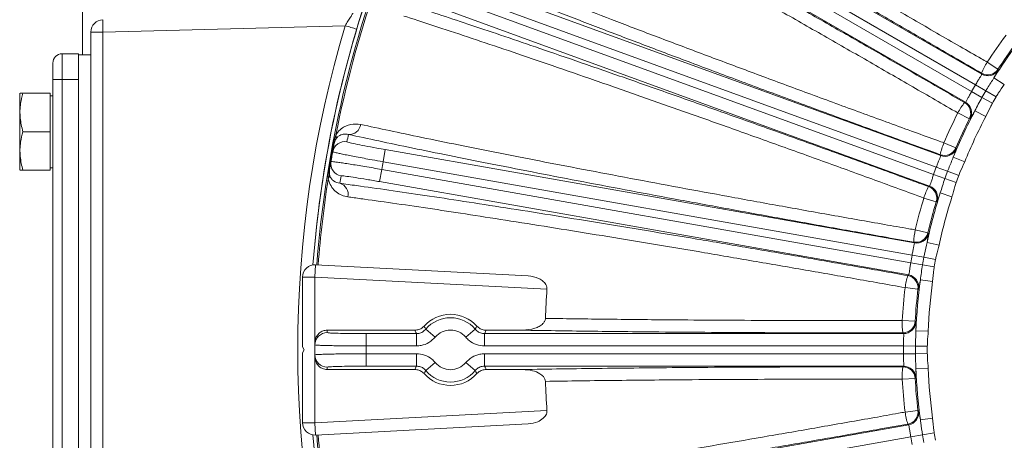
# Model space of a CAD drawing. Units: inches. Extents: x 0 to 16.8, y 0 to 10.8.
# Drawn here: x 8.6 to 9.2, y 2.7 to 3 of the extents above; entities that cross this region are included whole.
import ezdxf

# ---------------------------------------------------------------- set-up
doc = ezdxf.new("R2010")
doc.units = ezdxf.units.IN
doc.header["$MEASUREMENT"] = 0

msp = doc.modelspace()

# ---------------------------------------------------------------- linework, layer by layer
at = {"color": 7, "linetype": 'Continuous', "lineweight": 15}
for p, q in [((8.86819, 3.10475), (9.14357, 2.94575)), ((9.13986, 2.93948), (8.86454, 3.09843)), ((8.86222, 3.09442), (9.13754, 2.93546)), ((9.13396, 2.9291), (8.85858, 3.0881)), ((8.6114, 3.02591), (8.6114, 2.95719)), ((8.82044, 3.00632), (9.11925, 2.89756)), ((9.11668, 2.89073), (8.81795, 2.99946)), ((8.81636, 2.99511), (9.1151, 2.88638)), ((9.11268, 2.8795), (8.81387, 2.98825)), ((8.76681, 2.9744), (8.6234, 2.97064)), ((8.6234, 2.97064), (8.61629, 2.97064)), ((8.61629, 2.59468), (8.61629, 2.97064)), ((8.6234, 2.97064), (8.6234, 2.59468)), ((8.59927, 2.9578), (8.59927, 2.94259)), ((8.59927, 2.9578), (8.609, 2.9578)), ((8.609, 2.95719), (8.609, 2.9578)), ((8.61629, 2.95719), (8.609, 2.95719)), ((8.609, 2.60753), (8.609, 2.95719)), ((8.59379, 2.94259), (8.59379, 2.95232)), ((9.14677, 2.95286), (9.15318, 2.94866)), ((9.14357, 2.94575), (9.14343, 2.94634)), ((9.15692, 2.93962), (9.15074, 2.9435)), ((8.59379, 2.94259), (8.59927, 2.94259)), ((8.59379, 2.62334), (8.59379, 2.94259)), ((8.59927, 2.94259), (8.59927, 2.62334)), ((8.59927, 2.94259), (8.609, 2.94259)), ((8.609, 2.62334), (8.609, 2.94259)), ((9.14595, 2.9359), (9.13986, 2.93948)), ((8.57433, 2.93446), (8.57415, 2.93407)), ((8.57415, 2.93407), (8.57415, 2.88925)), ((8.59227, 2.93446), (8.57598, 2.93446)), ((8.59227, 2.93446), (8.59227, 2.91166)), ((8.59379, 2.93294), (8.59227, 2.93294)), ((9.14368, 2.93198), (9.13754, 2.93546)), ((9.14983, 2.92849), (9.14368, 2.93198)), ((9.15204, 2.93232), (9.14595, 2.9359)), ((9.13338, 2.92893), (9.13396, 2.9291)), ((9.13625, 2.91933), (9.12941, 2.92278)), ((9.14594, 2.92061), (9.13949, 2.92402)), ((8.59227, 2.91166), (8.57598, 2.91166)), ((8.59227, 2.91166), (8.59227, 2.88886)), ((8.76036, 2.90491), (8.75994, 2.90499)), ((9.12117, 2.90511), (9.12821, 2.90209)), ((8.78925, 2.89391), (8.79051, 2.90109)), ((8.79051, 2.90109), (9.10367, 2.84588)), ((9.11925, 2.89756), (9.11901, 2.89811)), ((9.13346, 2.89384), (9.1267, 2.89659)), ((9.10232, 2.83871), (8.78925, 2.89391)), ((9.1233, 2.88827), (9.11668, 2.89073)), ((8.57415, 2.88925), (8.57433, 2.88886)), ((8.59227, 2.88886), (8.57598, 2.88886)), ((8.59227, 2.89038), (8.59379, 2.89038)), ((8.75753, 2.88889), (8.75711, 2.88896)), ((8.78717, 2.88216), (8.78844, 2.88935)), ((8.78844, 2.88935), (9.10152, 2.83414)), ((9.12175, 2.88401), (9.1151, 2.88638)), ((9.12992, 2.8858), (9.1233, 2.88827)), ((9.10033, 2.82695), (8.78717, 2.88216)), ((9.11214, 2.87923), (9.11268, 2.8795)), ((9.12841, 2.88164), (9.12175, 2.88401)), ((9.12595, 2.87321), (9.119, 2.87545)), ((9.11663, 2.87026), (9.10929, 2.87248)), ((9.10425, 2.85365), (9.11171, 2.8519)), ((9.1183, 2.84468), (9.11117, 2.84621)), ((9.10927, 2.83743), (9.10232, 2.83871)), ((8.74924, 2.83304), (8.74886, 2.82575)), ((8.74924, 2.83304), (8.87516, 2.82644)), ((9.10849, 2.83297), (9.10152, 2.83414)), ((9.11545, 2.83179), (9.10849, 2.83297)), ((9.11622, 2.83615), (9.10927, 2.83743)), ((9.09985, 2.82659), (9.10033, 2.82695)), ((8.74156, 2.78448), (8.74156, 2.82575)), ((8.74156, 2.82575), (8.74886, 2.82575)), ((8.8862, 2.81855), (8.74886, 2.82575)), ((8.74886, 2.82575), (8.74886, 2.73957)), ((9.11449, 2.82306), (9.10726, 2.82406)), ((9.10582, 2.81854), (9.09822, 2.81945)), ((9.09652, 2.80002), (9.10417, 2.7996)), ((8.80802, 2.79428), (8.75621, 2.79428)), ((8.77931, 2.78498), (8.77931, 2.79227)), ((8.77931, 2.79227), (8.80894, 2.79227)), ((8.80894, 2.78498), (8.80894, 2.79227)), ((8.82013, 2.7902), (8.81453, 2.79488)), ((8.83813, 2.7902), (8.84373, 2.79488)), ((8.84932, 2.79227), (8.84932, 2.78498)), ((8.84932, 2.79227), (9.0973, 2.79227)), ((8.87183, 2.79428), (8.85024, 2.79428)), ((9.0973, 2.79227), (9.09688, 2.79271)), ((9.11192, 2.79364), (9.10463, 2.79391)), ((8.74262, 2.78266), (8.74156, 2.78448)), ((8.74156, 2.78084), (8.74262, 2.78266)), ((8.74156, 2.73957), (8.74156, 2.78084)), ((8.80894, 2.78498), (8.77931, 2.78498)), ((8.77931, 2.77305), (8.77931, 2.78034)), ((8.77931, 2.78034), (8.80894, 2.78034)), ((8.80894, 2.77305), (8.80894, 2.78034)), ((9.09722, 2.78498), (8.84932, 2.78498)), ((8.84932, 2.78034), (8.84932, 2.77305)), ((8.84932, 2.78034), (9.09722, 2.78034)), ((9.10428, 2.78492), (9.09722, 2.78498)), ((9.10428, 2.7804), (9.09722, 2.78034)), ((9.11135, 2.78487), (9.10428, 2.78492)), ((9.11135, 2.78045), (9.10428, 2.7804)), ((8.82013, 2.77512), (8.81453, 2.77044)), ((8.83813, 2.77512), (8.84373, 2.77044)), ((8.75621, 2.77104), (8.80802, 2.77104)), ((8.80894, 2.77305), (8.77931, 2.77305)), ((9.0973, 2.77305), (8.84932, 2.77305)), ((8.85024, 2.77104), (8.87183, 2.77104)), ((9.09688, 2.77261), (9.0973, 2.77305)), ((9.11192, 2.77168), (9.10463, 2.77141)), ((9.10417, 2.76572), (9.09652, 2.7653)), ((8.74886, 2.73957), (8.8862, 2.74677)), ((9.09822, 2.74587), (9.10582, 2.74678)), ((8.74156, 2.73957), (8.74886, 2.73957)), ((8.74924, 2.73229), (8.74886, 2.73957)), ((9.11449, 2.74226), (9.10726, 2.74126)), ((8.87516, 2.73889), (8.74924, 2.73229)), ((8.78717, 2.68316), (9.10033, 2.73838)), ((9.11545, 2.73353), (9.10849, 2.73235)), ((9.10152, 2.73118), (8.78844, 2.67597)), ((9.10849, 2.73235), (9.10152, 2.73118))]:
    msp.add_line(p, q, dxfattribs=at)
at = {"color": 7, "linetype": 'Continuous', "lineweight": 15, "flags": 128}
for points in [[(9.15318, 2.94866), (9.15331, 2.94816), (9.15333, 2.94808)], [(9.13682, 2.91949), (9.13632, 2.91935), (9.13625, 2.91933)], [(9.12821, 2.90209), (9.12842, 2.90162), (9.12846, 2.90155)], [(9.11716, 2.87052), (9.11669, 2.8703), (9.11663, 2.87026)], [(9.11171, 2.8519), (9.112, 2.85147), (9.11204, 2.8514)], [(9.10367, 2.84588), (9.1035, 2.84613), (9.10342, 2.84625), (9.10334, 2.84638)], [(9.10631, 2.81889), (9.10588, 2.81858), (9.10582, 2.81854)], [(9.10417, 2.7996), (9.10453, 2.79922), (9.10458, 2.79917)], [(9.10458, 2.76615), (9.10422, 2.76578), (9.10417, 2.76572)], [(9.10582, 2.74678), (9.10625, 2.74648), (9.10631, 2.74643)], [(9.10033, 2.73838), (9.10009, 2.73855), (9.09997, 2.73864), (9.09985, 2.73873)]]:
    msp.add_lwpolyline(points, dxfattribs=at)
at = {"color": 7, "linetype": 'Continuous', "lineweight": 15}
for centre, radius, start, end in [((9.40683, 2.78266), 0.66102, 158.83774, 175.63609), ((9.40683, 2.78266), 0.66101, 158.61991, 175.63606), ((9.40683, 2.78266), 0.65879, 158.98849, 175.6179), ((9.40683, 2.78266), 0.65793, 161.13371, 168.86629), ((8.62359, 2.97064), 0.0073, 91.5, 180), ((8.69312, 2.97429), 0.06982, 177.00545, 182.99455), ((9.40702, 2.78266), 0.66831, 163.32747, 196.67253), ((9.40683, 2.78266), 0.3108, 143.20266, 146.79734), ((9.40683, 2.78266), 0.30242, 143.2961, 147.8685), ((9.40683, 2.78266), 0.30314, 143.2878, 146.79734), ((8.59927, 2.95232), 0.00547, 90, 180), ((9.17956, 2.93195), 0.03888, 147.4744, 158.28368), ((9.14708, 2.95266), 0.0073, 240.04289, 326.75445), ((9.14722, 2.95208), 0.0073, 240.04296, 326.8307), ((9.40683, 2.78266), 0.30963, 149.57124, 150.42876), ((9.40683, 2.78266), 0.30256, 149.57124, 150.42876), ((9.40683, 2.78266), 0.29549, 149.57124, 150.42876), ((9.16391, 2.90484), 0.03888, 141.71632, 152.5256), ((9.12973, 2.92261), 0.0073, 333.24555, 59.95711), ((9.13031, 2.92278), 0.0073, 333.1693, 59.95704), ((9.40683, 2.78266), 0.3108, 153.20266, 156.79734), ((9.40683, 2.78266), 0.30242, 152.1315, 157.8685), ((9.40683, 2.78266), 0.29512, 152.1315, 157.8685), ((8.76917, 2.91697), 0.00689, 265.8792, 351.96607), ((9.40683, 2.78266), 0.30314, 153.20266, 156.79734), ((8.75864, 2.90851), 0.0029, 333.78959, 24.32915), ((9.4081, 2.78984), 0.65063, 169.34886, 169.74268), ((9.40683, 2.78266), 0.65836, 169.29195, 170.70805), ((8.76659, 2.89852), 0.0073, 79.99004, 169.73292), ((9.40683, 2.78266), 0.65793, 169.29195, 169.74268), ((9.15709, 2.89022), 0.03888, 157.4744, 168.28368), ((9.40683, 2.78266), 0.65793, 169.74268, 170.25732), ((9.1215, 2.90497), 0.0073, 250.04289, 336.75445), ((9.12174, 2.90442), 0.0073, 250.04296, 336.8307), ((9.40683, 2.78266), 0.65793, 170.25732, 170.70805), ((8.76558, 2.89276), 0.0073, 170.26708, 260.00996), ((9.40683, 2.78266), 0.62753, 169.78845, 170.21155), ((9.40683, 2.78266), 0.30963, 159.57124, 160.42876), ((8.75468, 2.8861), 0.0029, 315.67085, 6.21041), ((9.40557, 2.77548), 0.65063, 170.25732, 170.65114), ((9.40683, 2.78266), 0.30256, 159.57124, 160.42876), ((9.40683, 2.78266), 0.29549, 159.57124, 160.42876), ((9.40683, 2.78266), 0.65793, 171.13371, 175.6161), ((8.76169, 2.87455), 0.00689, 348.03393, 74.1208), ((9.14638, 2.8608), 0.03888, 151.71632, 162.5256), ((9.10964, 2.87237), 0.0073, 343.24555, 69.95711), ((9.11017, 2.87264), 0.0073, 343.1693, 69.95704), ((9.40683, 2.78266), 0.30242, 162.1315, 167.8685), ((9.40683, 2.78266), 0.29512, 162.1315, 167.8685), ((9.40683, 2.78266), 0.3108, 163.20266, 166.79734), ((9.40683, 2.78266), 0.30314, 163.20266, 166.79734), ((9.1422, 2.84521), 0.03888, 167.4744, 178.28368), ((9.1046, 2.85357), 0.0073, 260.04289, 346.75445), ((9.10493, 2.85307), 0.0073, 260.04296, 346.8307), ((9.40683, 2.78266), 0.30963, 169.57124, 170.42876), ((8.74886, 2.82575), 0.0073, 87, 180), ((9.40683, 2.78266), 0.30256, 169.57124, 170.42876), ((9.40683, 2.78266), 0.29549, 169.57124, 170.42876), ((9.13677, 2.81439), 0.03888, 161.71632, 172.5256), ((9.09857, 2.8194), 0.0073, 353.24555, 79.95711), ((9.09906, 2.81976), 0.0073, 353.1693, 79.95704), ((9.40683, 2.78266), 0.30242, 172.1315, 177.8685), ((9.40683, 2.78266), 0.29512, 172.1315, 177.8685), ((9.40683, 2.78266), 0.52186, 176.05657, 177.95474), ((9.40683, 2.78266), 0.3108, 173.20266, 176.79734), ((9.40683, 2.78266), 0.30314, 173.20266, 176.79734), ((8.82913, 2.78266), 0.02105, 41.87057, 138.12943), ((8.82913, 2.78266), 0.01904, 39.9447, 140.0553), ((9.13536, 2.79831), 0.03888, 177.4744, 188.28368), ((9.09688, 2.80001), 0.0073, 270.04289, 356.75445), ((9.09729, 2.79957), 0.0073, 270.04296, 356.8307), ((8.7562, 2.78558), 0.0073, 89.99004, 179.73292), ((9.40683, 2.78996), 0.65063, 179.61883, 179.74268), ((8.82913, 2.78266), 0.01174, 39.9447, 140.0553), ((9.40683, 2.78266), 0.65793, 179.61928, 179.74268), ((9.40683, 2.78266), 0.65793, 179.74268, 180.25732), ((9.40683, 2.78266), 0.62753, 179.78845, 180.21155), ((9.40683, 2.78266), 0.30963, 179.57124, 180.42876), ((9.40683, 2.78266), 0.30256, 179.57124, 180.42876), ((9.40683, 2.78266), 0.29549, 179.57124, 180.42876), ((8.7562, 2.77974), 0.0073, 180.26708, 270.00996), ((9.40683, 2.78266), 0.65793, 180.25732, 180.38072), ((8.82913, 2.78266), 0.01174, 219.9447, 320.0553), ((9.40683, 2.77537), 0.65063, 180.25732, 180.38117), ((8.82913, 2.78266), 0.02105, 221.87057, 318.12943), ((8.82913, 2.78266), 0.01904, 219.9447, 320.0553), ((9.13536, 2.76701), 0.03888, 171.71632, 182.5256), ((9.09688, 2.76531), 0.0073, 3.24555, 89.95711), ((9.09729, 2.76575), 0.0073, 3.1693, 89.95704), ((9.40683, 2.78266), 0.30242, 182.1315, 187.8685), ((9.40683, 2.78266), 0.29512, 182.1315, 187.8685), ((9.40683, 2.78266), 0.52186, 182.04526, 183.94343), ((9.40683, 2.78266), 0.3108, 183.20266, 186.79734), ((9.40683, 2.78266), 0.30314, 183.20266, 186.79734), ((9.13677, 2.75093), 0.03888, 187.4744, 198.28368), ((9.09857, 2.74592), 0.0073, 280.04289, 6.75445), ((9.09906, 2.74556), 0.0073, 280.04296, 6.8307), ((8.74886, 2.73957), 0.0073, 180, 273), ((9.40683, 2.78266), 0.29549, 189.57124, 190.42876), ((9.40683, 2.78266), 0.66102, 184.36391, 201.16226), ((9.40683, 2.78266), 0.66101, 184.36394, 201.29782), ((9.40683, 2.78266), 0.65879, 184.3821, 201.01151), ((9.40683, 2.78266), 0.65793, 184.3839, 188.86629), ((9.40683, 2.78266), 0.30963, 189.57124, 190.42876), ((9.40683, 2.78266), 0.30256, 189.57124, 190.42876)]:
    msp.add_arc(centre, radius, start, end, dxfattribs=at)
at = {"color": 8, "linetype": 'Continuous', "lineweight": 15}
msp.add_arc((8.69878, 2.74126), 0.24287, 72.0559, 73.73404, dxfattribs=at)
at = {"color": 7, "linetype": 'Continuous', "lineweight": 15}
for points, knots in [([(8.86653, 3.11937), (8.87102, 3.11656), (8.88001, 3.11091), (8.89537, 3.10142), (8.9121, 3.09117), (8.93084, 3.07978), (8.95156, 3.06729), (8.97441, 3.05361), (8.99867, 3.03918), (9.02388, 3.02429), (9.04969, 3.00913), (9.07604, 2.99374), (9.10313, 2.978), (9.12573, 2.96495), (9.1403, 2.95657), (9.14565, 2.9535), (9.14677, 2.95286)], [0, 0, 0, 0, 0.071745, 0.14388, 0.217229, 0.290994, 0.372055, 0.45368, 0.537079, 0.62109, 0.702176, 0.783824, 0.867243, 0.951274, 0.989754, 1, 1, 1, 1]), ([(9.14343, 2.94634), (9.13798, 2.94948), (9.12347, 2.95784), (9.09982, 2.97153), (9.07253, 2.9874), (9.04532, 3.00331), (9.01881, 3.0189), (8.99329, 3.03399), (8.96879, 3.04856), (8.94516, 3.06271), (8.92488, 3.07494), (8.90779, 3.08532), (8.89356, 3.09402), (8.88005, 3.10233), (8.87183, 3.10745), (8.86771, 3.11001)], [0, 0, 0, 0, 0.051369, 0.136862, 0.222946, 0.310896, 0.399491, 0.484959, 0.57102, 0.658952, 0.74753, 0.810058, 0.872817, 0.936287, 1, 1, 1, 1]), ([(8.85377, 3.08588), (8.85882, 3.08319), (8.8689, 3.0778), (8.88578, 3.06866), (8.9039, 3.05876), (8.92412, 3.04763), (8.94634, 3.03531), (8.9708, 3.02165), (8.99651, 3.0072), (9.02305, 2.99219), (9.04998, 2.97687), (9.07734, 2.96123), (9.10523, 2.94521), (9.124, 2.93436), (9.13338, 2.92893)], [0, 0, 0, 0, 0.0747343, 0.1494686, 0.2258313, 0.3021939, 0.3881449, 0.4740959, 0.5625536, 0.6510113, 0.7370072, 0.8230031, 0.9115014, 1, 1, 1, 1]), ([(9.12941, 2.92278), (9.1205, 2.92795), (9.10262, 2.93831), (9.07558, 2.95388), (9.04845, 2.96942), (9.02181, 2.98459), (8.99598, 2.9992), (8.97101, 3.01326), (8.94671, 3.02684), (8.92366, 3.03963), (8.9021, 3.0515), (8.88203, 3.06244), (8.86335, 3.07252), (8.85143, 3.07887), (8.84559, 3.08195), (8.84509, 3.08222)], [0, 0, 0, 0, 0.0812846, 0.1631331, 0.2467631, 0.3310098, 0.4122478, 0.4940516, 0.5776409, 0.6618476, 0.7429432, 0.8246024, 0.9080391, 0.9920901, 1, 1, 1, 1]), ([(8.81627, 3.02043), (8.82118, 3.01844), (8.83102, 3.01445), (8.84779, 3.00776), (8.86605, 3.00057), (8.88648, 2.99261), (8.90905, 2.98391), (8.93392, 2.97441), (8.96033, 2.96441), (8.98774, 2.95412), (9.01579, 2.94367), (9.04442, 2.93309), (9.07383, 2.9223), (9.09834, 2.91337), (9.11415, 2.90765), (9.11995, 2.90555), (9.12117, 2.90511)], [0, 0, 0, 0, 0.071745, 0.14388, 0.217229, 0.290994, 0.372055, 0.45368, 0.537079, 0.62109, 0.702176, 0.783824, 0.867243, 0.951274, 0.989754, 1, 1, 1, 1]), ([(9.11901, 2.89811), (9.1131, 2.90026), (9.09735, 2.90597), (9.07169, 2.91535), (9.04205, 2.92624), (9.0125, 2.93718), (8.98368, 2.94793), (8.95593, 2.95836), (8.92927, 2.96846), (8.90355, 2.97828), (8.88145, 2.98681), (8.86282, 2.99406), (8.84729, 3.00016), (8.83255, 3.006), (8.82356, 3.00961), (8.81905, 3.01142)], [0, 0, 0, 0, 0.051369, 0.136862, 0.222946, 0.310896, 0.399491, 0.484959, 0.57102, 0.658952, 0.74753, 0.810058, 0.872817, 0.936287, 1, 1, 1, 1]), ([(8.80952, 2.98524), (8.81496, 2.98346), (8.82582, 2.9799), (8.84403, 2.97383), (8.86359, 2.96723), (8.88544, 2.95978), (8.90946, 2.9515), (8.93592, 2.9423), (8.96375, 2.93253), (8.9925, 2.92236), (9.02168, 2.91196), (9.05134, 2.9013), (9.08158, 2.89037), (9.10195, 2.88294), (9.11214, 2.87923)], [0, 0, 0, 0, 0.074734, 0.149469, 0.225831, 0.302194, 0.388145, 0.474096, 0.562554, 0.651011, 0.737007, 0.823003, 0.911501, 1, 1, 1, 1]), ([(8.7714, 2.98181), (8.77141, 2.98182), (8.77139, 2.98176), (8.77126, 2.98153), (8.77116, 2.98136), (8.77077, 2.98072), (8.77039, 2.98011), (8.76972, 2.97905), (8.76948, 2.97867), (8.76898, 2.97787), (8.76872, 2.97746), (8.76819, 2.97661), (8.76791, 2.97617), (8.76736, 2.97529), (8.76709, 2.97485), (8.76681, 2.9744)], [0, 0, 0, 0, 0.125, 0.125, 0.25, 0.25, 0.5, 0.5, 0.625, 0.625, 0.75, 0.75, 0.875, 0.875, 1, 1, 1, 1]), ([(9.10929, 2.87248), (9.09962, 2.87602), (9.08022, 2.88312), (9.05088, 2.89376), (9.02146, 2.90435), (8.9926, 2.91466), (8.96462, 2.92457), (8.93759, 2.93407), (8.9113, 2.94323), (8.88638, 2.95182), (8.86308, 2.95977), (8.84142, 2.96706), (8.82127, 2.97374), (8.80843, 2.97793), (8.80214, 2.97995), (8.8016, 2.98012)], [0, 0, 0, 0, 0.081285, 0.163133, 0.246763, 0.33101, 0.412248, 0.494052, 0.577641, 0.661848, 0.742943, 0.824602, 0.908039, 0.99209, 1, 1, 1, 1]), ([(9.13986, 2.93948), (9.1401, 2.93988), (9.14077, 2.94099), (9.14183, 2.94271), (9.14283, 2.94431), (9.1435, 2.94544), (9.14355, 2.94565), (9.14357, 2.94575)], [0, 0, 0, 0, 0.127465, 0.345784, 0.563902, 0.781912, 1, 1, 1, 1]), ([(9.14595, 2.9359), (9.14726, 2.93798), (9.14888, 2.94057), (9.15044, 2.94303), (9.15074, 2.9435)], [0, 0, 0, 0, 0.807309, 1, 1, 1, 1]), ([(9.15333, 2.94808), (9.15326, 2.94789), (9.15311, 2.94752), (9.15202, 2.94566), (9.15108, 2.94407), (9.15074, 2.9435)], [0, 0, 0, 0, 0.392163, 0.782312, 1, 1, 1, 1]), ([(9.15692, 2.93962), (9.15571, 2.93791), (9.15403, 2.93551), (9.15248, 2.93302), (9.15204, 2.93232)], [0, 0, 0, 0, 0.716254, 1, 1, 1, 1]), ([(8.57598, 2.91166), (8.57536, 2.91437), (8.57411, 2.91988), (8.57435, 2.92763), (8.5755, 2.93244), (8.57598, 2.93446)], [0, 0, 0, 0, 0.359919, 0.730738, 1, 1, 1, 1]), ([(8.57598, 2.93446), (8.5756, 2.93446), (8.57464, 2.93446), (8.57449, 2.93446), (8.5744, 2.93446)], [0, 0, 0, 0, 0.400664, 1, 1, 1, 1]), ([(9.13396, 2.9291), (9.134, 2.92913), (9.1341, 2.9292), (9.13454, 2.92992), (9.13532, 2.93138), (9.13635, 2.93331), (9.13714, 2.93474), (9.13754, 2.93546)], [0, 0, 0, 0, 0.126797, 0.345009, 0.563341, 0.781681, 1, 1, 1, 1]), ([(9.13949, 2.92402), (9.14015, 2.92532), (9.14148, 2.92793), (9.14295, 2.93062), (9.14368, 2.93198)], [0, 0, 0, 0, 0.495267, 1, 1, 1, 1]), ([(9.14983, 2.92849), (9.14944, 2.92776), (9.14806, 2.92517), (9.14682, 2.92252), (9.14594, 2.92061)], [0, 0, 0, 0, 0.283756, 1, 1, 1, 1]), ([(9.13949, 2.92402), (9.13895, 2.92305), (9.13784, 2.92107), (9.13704, 2.91971), (9.13688, 2.91955), (9.13682, 2.91949)], [0, 0, 0, 0, 0.380427, 0.771937, 1, 1, 1, 1]), ([(8.76128, 2.90971), (8.76146, 2.90999), (8.76245, 2.91155), (8.76445, 2.91353), (8.76721, 2.91519), (8.77107, 2.91651), (8.77399, 2.91621), (8.77599, 2.91601)], [0, 0, 0, 0, 0.04211, 0.233734, 0.415469, 0.601746, 1, 1, 1, 1]), ([(8.77599, 2.91601), (8.78153, 2.9148), (8.79264, 2.91238), (8.81209, 2.90831), (8.83358, 2.90392), (8.8569, 2.89926), (8.88167, 2.89441), (8.90781, 2.88937), (8.93555, 2.88412), (8.96433, 2.87874), (8.99378, 2.87332), (9.0238, 2.86787), (9.05464, 2.86235), (9.08033, 2.85782), (9.0969, 2.85492), (9.10297, 2.85387), (9.10425, 2.85365)], [0, 0, 0, 0, 0.078011, 0.156563, 0.236824, 0.317676, 0.395687, 0.474239, 0.5545, 0.63535, 0.713384, 0.791959, 0.872239, 0.953107, 0.99014, 1, 1, 1, 1]), ([(8.57598, 2.88886), (8.57536, 2.89157), (8.57411, 2.89708), (8.57435, 2.90483), (8.5755, 2.90964), (8.57598, 2.91166)], [0, 0, 0, 0, 0.359919, 0.730738, 1, 1, 1, 1]), ([(8.75994, 2.90499), (8.76009, 2.9057), (8.76043, 2.90735), (8.76098, 2.90886), (8.76128, 2.90971)], [0, 0, 0, 0, 0.435501, 1, 1, 1, 1]), ([(8.76867, 2.9101), (8.76767, 2.91024), (8.76577, 2.91052), (8.76339, 2.90956), (8.76189, 2.90822), (8.76133, 2.90737), (8.76124, 2.90723)], [0, 0, 0, 0, 0.418369, 0.7908, 0.965735, 1, 1, 1, 1]), ([(9.10334, 2.84638), (9.09714, 2.84746), (9.08064, 2.85036), (9.05374, 2.85513), (9.02266, 2.86072), (8.99166, 2.86636), (8.96141, 2.87194), (8.93227, 2.87739), (8.90426, 2.88271), (8.87722, 2.88792), (8.85176, 2.89291), (8.82812, 2.89763), (8.80638, 2.90207), (8.78621, 2.90629), (8.77454, 2.90883), (8.76867, 2.9101)], [0, 0, 0, 0, 0.046888, 0.124923, 0.203498, 0.283775, 0.364642, 0.442654, 0.521208, 0.601468, 0.682319, 0.760331, 0.838885, 0.919147, 1, 1, 1, 1]), ([(8.76124, 2.90723), (8.76103, 2.90685), (8.76077, 2.90637), (8.7605, 2.90552), (8.7604, 2.90514), (8.76036, 2.90494), (8.76036, 2.90491)], [0, 0, 0, 0, 0.6296633, 0.8156679, 0.9655688, 1, 1, 1, 1]), ([(8.76786, 2.9057), (8.7681, 2.90559), (8.76858, 2.90537), (8.77247, 2.9045), (8.77823, 2.90334), (8.78461, 2.90215), (8.78884, 2.90139), (8.79051, 2.90109)], [0, 0, 0, 0, 0.2147695, 0.4295407, 0.6442688, 0.8589267, 1, 1, 1, 1]), ([(8.78925, 2.89391), (8.78704, 2.8943), (8.78317, 2.89499), (8.77785, 2.89597), (8.77336, 2.89682), (8.76929, 2.8976), (8.76583, 2.89829), (8.763, 2.89888), (8.76096, 2.89934), (8.75965, 2.89967), (8.75949, 2.89977), (8.75942, 2.89982)], [0, 0, 0, 0, 0.14065, 0.246503, 0.355427, 0.46131, 0.570266, 0.676166, 0.785138, 0.891033, 1, 1, 1, 1]), ([(9.11668, 2.89073), (9.11685, 2.89118), (9.11732, 2.89239), (9.11806, 2.89426), (9.11877, 2.89601), (9.11924, 2.89724), (9.11925, 2.89745), (9.11925, 2.89756)], [0, 0, 0, 0, 0.127465, 0.345784, 0.563902, 0.781912, 1, 1, 1, 1]), ([(9.1233, 2.88827), (9.12423, 2.89055), (9.12538, 2.89338), (9.12648, 2.89607), (9.1267, 2.89659)], [0, 0, 0, 0, 0.807309, 1, 1, 1, 1]), ([(9.12846, 2.90155), (9.12842, 2.90135), (9.12834, 2.90095), (9.12759, 2.89893), (9.12693, 2.89721), (9.1267, 2.89659)], [0, 0, 0, 0, 0.392163, 0.782312, 1, 1, 1, 1]), ([(8.75839, 2.894), (8.75854, 2.89402), (8.75879, 2.89405), (8.76055, 2.89386), (8.76285, 2.89355), (8.76592, 2.89309), (8.76959, 2.89252), (8.77383, 2.89184), (8.77843, 2.89107), (8.78337, 2.89023), (8.78673, 2.88964), (8.78844, 2.88935)], [0, 0, 0, 0, 0.1410735, 0.2469269, 0.3558482, 0.4616765, 0.5705717, 0.6763939, 0.7852835, 0.8911077, 1, 1, 1, 1]), ([(9.13346, 2.89384), (9.13257, 2.89194), (9.13133, 2.88929), (9.13023, 2.88657), (9.12992, 2.8858)], [0, 0, 0, 0, 0.716254, 1, 1, 1, 1]), ([(8.57442, 2.88886), (8.5745, 2.88886), (8.57464, 2.88886), (8.57559, 2.88886), (8.57598, 2.88886)], [0, 0, 0, 0, 0.599318, 1, 1, 1, 1]), ([(8.75676, 2.88407), (8.75676, 2.88486), (8.75677, 2.88626), (8.75695, 2.88792), (8.75708, 2.88876), (8.75711, 2.88896)], [0, 0, 0, 0, 0.495758, 0.874609, 1, 1, 1, 1]), ([(8.75753, 2.88889), (8.75752, 2.88879), (8.75747, 2.88847), (8.75744, 2.88803), (8.75744, 2.88726), (8.75751, 2.88679), (8.75757, 2.88641)], [0, 0, 0, 0, 0.099371, 0.30064, 0.437414, 1, 1, 1, 1]), ([(8.75757, 2.88641), (8.75763, 2.88616), (8.75792, 2.88498), (8.75873, 2.8837), (8.76055, 2.88184), (8.76232, 2.88145), (8.76357, 2.88117)], [0, 0, 0, 0, 0.055358, 0.254565, 0.468363, 1, 1, 1, 1]), ([(8.78717, 2.88216), (8.78462, 2.88261), (8.7795, 2.8835), (8.77266, 2.8846), (8.76749, 2.88535), (8.76473, 2.88567), (8.76443, 2.8856), (8.76431, 2.88558)], [0, 0, 0, 0, 0.214596, 0.429191, 0.643807, 0.858484, 1, 1, 1, 1]), ([(9.11268, 2.8795), (9.11271, 2.87953), (9.1128, 2.87961), (9.1131, 2.8804), (9.11362, 2.88197), (9.1143, 2.88405), (9.11483, 2.8856), (9.1151, 2.88638)], [0, 0, 0, 0, 0.1267971, 0.3450087, 0.5633413, 0.7816812, 1, 1, 1, 1]), ([(8.76843, 2.87312), (8.76717, 2.87338), (8.76467, 2.87391), (8.76151, 2.87588), (8.75892, 2.87861), (8.75737, 2.88142), (8.75688, 2.88356), (8.75676, 2.88407)], [0, 0, 0, 0, 0.2542364, 0.5082675, 0.7198993, 0.9330889, 1, 1, 1, 1]), ([(8.76357, 2.88117), (8.76685, 2.88073), (8.77586, 2.87951), (8.79241, 2.87717), (8.81366, 2.87406), (8.8368, 2.87056), (8.86164, 2.86671), (8.88808, 2.86251), (8.91592, 2.85801), (8.94491, 2.85324), (8.97482, 2.84824), (9.00551, 2.84304), (9.03675, 2.83767), (9.0683, 2.83217), (9.08934, 2.82845), (9.09985, 2.82659)], [0, 0, 0, 0, 0.045274, 0.124584, 0.204178, 0.283772, 0.363083, 0.442535, 0.522273, 0.602011, 0.681463, 0.760955, 0.840731, 0.920508, 1, 1, 1, 1]), ([(9.119, 2.87545), (9.11943, 2.87684), (9.12029, 2.87964), (9.12126, 2.88255), (9.12175, 2.88401)], [0, 0, 0, 0, 0.495267, 1, 1, 1, 1]), ([(9.12841, 2.88164), (9.12815, 2.88085), (9.12724, 2.87807), (9.12649, 2.87524), (9.12595, 2.87321)], [0, 0, 0, 0, 0.283756, 1, 1, 1, 1]), ([(9.09822, 2.81945), (9.08808, 2.82125), (9.06774, 2.82488), (9.03699, 2.83026), (9.00618, 2.83558), (8.97597, 2.84072), (8.9467, 2.84563), (8.91842, 2.85029), (8.89095, 2.85474), (8.86491, 2.85888), (8.84059, 2.86266), (8.81799, 2.86608), (8.79698, 2.86916), (8.78132, 2.87137), (8.77217, 2.87262), (8.76901, 2.87304), (8.76843, 2.87312)], [0, 0, 0, 0, 0.078223, 0.156989, 0.23747, 0.318544, 0.396722, 0.475445, 0.555887, 0.636922, 0.714964, 0.793547, 0.873842, 0.954728, 0.991598, 1, 1, 1, 1]), ([(9.119, 2.87545), (9.11864, 2.8744), (9.11789, 2.87225), (9.11734, 2.87078), (9.11721, 2.87059), (9.11716, 2.87052)], [0, 0, 0, 0, 0.380427, 0.771937, 1, 1, 1, 1]), ([(9.11204, 2.8514), (9.11204, 2.8512), (9.11203, 2.8508), (9.11164, 2.84868), (9.1113, 2.84686), (9.11117, 2.84621)], [0, 0, 0, 0, 0.392163, 0.782312, 1, 1, 1, 1]), ([(9.10232, 2.83871), (9.10241, 2.83918), (9.10266, 2.84045), (9.10307, 2.84242), (9.10346, 2.84427), (9.10371, 2.84556), (9.10368, 2.84577), (9.10367, 2.84588)], [0, 0, 0, 0, 0.127465, 0.345784, 0.563902, 0.781912, 1, 1, 1, 1]), ([(9.10927, 2.83743), (9.10979, 2.83984), (9.11043, 2.84282), (9.11105, 2.84567), (9.11117, 2.84621)], [0, 0, 0, 0, 0.807309, 1, 1, 1, 1]), ([(9.1183, 2.84468), (9.11776, 2.84266), (9.117, 2.83983), (9.11639, 2.83696), (9.11622, 2.83615)], [0, 0, 0, 0, 0.716254, 1, 1, 1, 1]), ([(9.10033, 2.82695), (9.10036, 2.82698), (9.10043, 2.82708), (9.10059, 2.82791), (9.10083, 2.82954), (9.10114, 2.83171), (9.10139, 2.83333), (9.10152, 2.83414)], [0, 0, 0, 0, 0.126797, 0.345009, 0.563341, 0.781681, 1, 1, 1, 1]), ([(9.10726, 2.82406), (9.10744, 2.8255), (9.1078, 2.82841), (9.10826, 2.83144), (9.10849, 2.83297)], [0, 0, 0, 0, 0.495267, 1, 1, 1, 1]), ([(8.87516, 2.82644), (8.87723, 2.82613), (8.88008, 2.82572), (8.88335, 2.8238), (8.88496, 2.82231), (8.88594, 2.82065), (8.88623, 2.81941), (8.88621, 2.81871), (8.8862, 2.81855)], [0, 0, 0, 0, 0.442604, 0.6087, 0.775616, 0.873112, 0.971502, 1, 1, 1, 1]), ([(9.11545, 2.83179), (9.11538, 2.8313), (9.11493, 2.82841), (9.11469, 2.82549), (9.11449, 2.82306)], [0, 0, 0, 0, 0.168823, 1, 1, 1, 1]), ([(9.10726, 2.82406), (9.10709, 2.82296), (9.10672, 2.82072), (9.10643, 2.81917), (9.10634, 2.81896), (9.10631, 2.81889)], [0, 0, 0, 0, 0.380427, 0.771937, 1, 1, 1, 1]), ([(8.87183, 2.79428), (8.87431, 2.79447), (8.87772, 2.79473), (8.88169, 2.79647), (8.88366, 2.79786), (8.88489, 2.79947), (8.88526, 2.8006), (8.8853, 2.80121), (8.8853, 2.80129)], [0, 0, 0, 0, 0.451395, 0.619679, 0.788842, 0.887442, 0.986969, 1, 1, 1, 1]), ([(8.8853, 2.80129), (8.89081, 2.8012), (8.90183, 2.80104), (8.91903, 2.80082), (8.93669, 2.80062), (8.95837, 2.80041), (8.98431, 2.80022), (9.01482, 2.80007), (9.04615, 2.79998), (9.07224, 2.79998), (9.08906, 2.80001), (9.09522, 2.80002), (9.09652, 2.80002)], [0, 0, 0, 0, 0.0865361, 0.1733019, 0.26077, 0.3484752, 0.4878999, 0.6282912, 0.7717283, 0.9162161, 0.9823824, 1, 1, 1, 1]), ([(9.10458, 2.79917), (9.10461, 2.79897), (9.10468, 2.79857), (9.10466, 2.79641), (9.10464, 2.79457), (9.10463, 2.79391)], [0, 0, 0, 0, 0.392163, 0.782312, 1, 1, 1, 1]), ([(8.75621, 2.79428), (8.75539, 2.7942), (8.75375, 2.79404), (8.75157, 2.79278), (8.74992, 2.79093), (8.74905, 2.78889), (8.74895, 2.78755), (8.74892, 2.78703)], [0, 0, 0, 0, 0.215512, 0.431024, 0.646569, 0.862185, 1, 1, 1, 1]), ([(8.7562, 2.79288), (8.75646, 2.79281), (8.75697, 2.79267), (8.76096, 2.79249), (8.76682, 2.79235), (8.77332, 2.79228), (8.77761, 2.79228), (8.77931, 2.79227)], [0, 0, 0, 0, 0.2147695, 0.4295407, 0.6442688, 0.8589267, 1, 1, 1, 1]), ([(8.80802, 2.79428), (8.80884, 2.79437), (8.81048, 2.79453), (8.81231, 2.79556), (8.81317, 2.79642), (8.81346, 2.79671)], [0, 0, 0, 0, 0.401331, 0.802663, 1, 1, 1, 1]), ([(8.80894, 2.79227), (8.80873, 2.79273), (8.80842, 2.7934), (8.80812, 2.79407), (8.80802, 2.79428)], [0, 0, 0, 0, 0.685573, 1, 1, 1, 1]), ([(8.81453, 2.79488), (8.81395, 2.79431), (8.81277, 2.79316), (8.81072, 2.79238), (8.80942, 2.7923), (8.80894, 2.79227)], [0, 0, 0, 0, 0.3859, 0.77177, 1, 1, 1, 1]), ([(8.81346, 2.79671), (8.81366, 2.79635), (8.81402, 2.79574), (8.81438, 2.79513), (8.81453, 2.79488)], [0, 0, 0, 0, 0.588502, 1, 1, 1, 1]), ([(8.84373, 2.79488), (8.84391, 2.79519), (8.84427, 2.79579), (8.84463, 2.7964), (8.8448, 2.79671)], [0, 0, 0, 0, 0.499328, 1, 1, 1, 1]), ([(8.84932, 2.79227), (8.8485, 2.79235), (8.84686, 2.79252), (8.84495, 2.79359), (8.84406, 2.79453), (8.84373, 2.79488)], [0, 0, 0, 0, 0.3859, 0.77177, 1, 1, 1, 1]), ([(8.8448, 2.79671), (8.84541, 2.79615), (8.84663, 2.79504), (8.84862, 2.79437), (8.84984, 2.7943), (8.85024, 2.79428)], [0, 0, 0, 0, 0.401331, 0.802663, 1, 1, 1, 1]), ([(8.85024, 2.79428), (8.85001, 2.79379), (8.84971, 2.79312), (8.8494, 2.79245), (8.84932, 2.79227)], [0, 0, 0, 0, 0.737942, 1, 1, 1, 1]), ([(9.09688, 2.79271), (9.0906, 2.7927), (9.07381, 2.79269), (9.04649, 2.79272), (9.01487, 2.79282), (8.9834, 2.793), (8.95554, 2.79322), (8.93152, 2.79346), (8.91108, 2.7937), (8.89107, 2.79397), (8.87824, 2.79418), (8.87183, 2.79428)], [0, 0, 0, 0, 0.079729, 0.212879, 0.346029, 0.483034, 0.620039, 0.71436, 0.80868, 0.90434, 1, 1, 1, 1]), ([(9.09722, 2.78498), (9.09722, 2.78545), (9.09725, 2.78675), (9.09731, 2.78876), (9.09737, 2.79065), (9.09739, 2.79197), (9.09733, 2.79217), (9.0973, 2.79227)], [0, 0, 0, 0, 0.127465, 0.345784, 0.563902, 0.781912, 1, 1, 1, 1]), ([(9.10428, 2.78492), (9.10437, 2.78739), (9.10448, 2.79044), (9.1046, 2.79335), (9.10463, 2.79391)], [0, 0, 0, 0, 0.807309, 1, 1, 1, 1]), ([(9.11192, 2.79364), (9.11173, 2.79155), (9.11147, 2.78863), (9.11137, 2.7857), (9.11135, 2.78487)], [0, 0, 0, 0, 0.716254, 1, 1, 1, 1]), ([(8.82013, 2.7902), (8.81895, 2.78905), (8.8166, 2.78675), (8.8125, 2.7852), (8.80991, 2.78504), (8.80894, 2.78498)], [0, 0, 0, 0, 0.385892, 0.771786, 1, 1, 1, 1]), ([(8.84932, 2.78498), (8.84768, 2.78514), (8.84441, 2.78547), (8.84059, 2.78761), (8.8388, 2.7895), (8.83813, 2.7902)], [0, 0, 0, 0, 0.3858922, 0.7717858, 1, 1, 1, 1]), ([(8.77931, 2.78498), (8.77707, 2.78498), (8.77314, 2.78499), (8.76773, 2.78503), (8.76316, 2.78508), (8.75902, 2.78515), (8.75549, 2.78522), (8.7526, 2.78531), (8.75051, 2.78541), (8.74916, 2.78551), (8.74899, 2.78558), (8.74891, 2.78562)], [0, 0, 0, 0, 0.14065, 0.246503, 0.355427, 0.46131, 0.570266, 0.676166, 0.785138, 0.891033, 1, 1, 1, 1]), ([(8.74891, 2.77971), (8.74905, 2.77975), (8.7493, 2.77983), (8.75106, 2.77994), (8.75338, 2.78004), (8.75648, 2.78012), (8.76019, 2.7802), (8.76448, 2.78026), (8.76916, 2.7803), (8.77416, 2.78033), (8.77758, 2.78034), (8.77931, 2.78034)], [0, 0, 0, 0, 0.141073, 0.246927, 0.355848, 0.461676, 0.570572, 0.676394, 0.785284, 0.891108, 1, 1, 1, 1]), ([(8.80894, 2.78034), (8.81058, 2.78018), (8.81385, 2.77985), (8.81767, 2.77771), (8.81946, 2.77582), (8.82013, 2.77512)], [0, 0, 0, 0, 0.385892, 0.771786, 1, 1, 1, 1]), ([(8.83813, 2.77512), (8.83931, 2.77627), (8.84166, 2.77857), (8.84576, 2.78012), (8.84835, 2.78028), (8.84932, 2.78034)], [0, 0, 0, 0, 0.385892, 0.771786, 1, 1, 1, 1]), ([(9.0973, 2.77305), (9.09732, 2.77309), (9.09737, 2.7732), (9.09739, 2.77404), (9.09734, 2.7757), (9.09726, 2.77788), (9.09723, 2.77952), (9.09722, 2.78034)], [0, 0, 0, 0, 0.1267971, 0.3450087, 0.5633413, 0.7816812, 1, 1, 1, 1]), ([(9.10463, 2.77141), (9.10455, 2.77286), (9.1044, 2.77579), (9.10432, 2.77885), (9.10428, 2.7804)], [0, 0, 0, 0, 0.495267, 1, 1, 1, 1]), ([(9.11135, 2.78045), (9.11137, 2.77962), (9.11147, 2.77669), (9.11173, 2.77377), (9.11192, 2.77168)], [0, 0, 0, 0, 0.283756, 1, 1, 1, 1]), ([(8.74892, 2.77829), (8.749, 2.77747), (8.74917, 2.77583), (8.75045, 2.77365), (8.75231, 2.77201), (8.75435, 2.77116), (8.75569, 2.77107), (8.75621, 2.77104)], [0, 0, 0, 0, 0.215696, 0.431394, 0.647058, 0.862652, 1, 1, 1, 1]), ([(8.77931, 2.77305), (8.77671, 2.77304), (8.77152, 2.77303), (8.7646, 2.77292), (8.75937, 2.77277), (8.7566, 2.7726), (8.75632, 2.77249), (8.7562, 2.77244)], [0, 0, 0, 0, 0.214596, 0.429191, 0.643807, 0.858484, 1, 1, 1, 1]), ([(8.80802, 2.77104), (8.80825, 2.77153), (8.80855, 2.7722), (8.80886, 2.77287), (8.80894, 2.77305)], [0, 0, 0, 0, 0.737942, 1, 1, 1, 1]), ([(8.81346, 2.76861), (8.81285, 2.76917), (8.81163, 2.77028), (8.80964, 2.77095), (8.80842, 2.77102), (8.80802, 2.77104)], [0, 0, 0, 0, 0.401331, 0.802663, 1, 1, 1, 1]), ([(8.80894, 2.77305), (8.80976, 2.77297), (8.8114, 2.7728), (8.81331, 2.77173), (8.8142, 2.77079), (8.81453, 2.77044)], [0, 0, 0, 0, 0.3859, 0.77177, 1, 1, 1, 1]), ([(8.81453, 2.77044), (8.81435, 2.77014), (8.81399, 2.76953), (8.81363, 2.76892), (8.81346, 2.76861)], [0, 0, 0, 0, 0.499328, 1, 1, 1, 1]), ([(8.84373, 2.77044), (8.84431, 2.77101), (8.84549, 2.77216), (8.84754, 2.77294), (8.84884, 2.77302), (8.84932, 2.77305)], [0, 0, 0, 0, 0.3859, 0.77177, 1, 1, 1, 1]), ([(8.8448, 2.76861), (8.8446, 2.76897), (8.84425, 2.76958), (8.84388, 2.77019), (8.84373, 2.77044)], [0, 0, 0, 0, 0.583217, 1, 1, 1, 1]), ([(8.85024, 2.77104), (8.84942, 2.77096), (8.84778, 2.77079), (8.84595, 2.76976), (8.84509, 2.7689), (8.8448, 2.76861)], [0, 0, 0, 0, 0.401331, 0.802663, 1, 1, 1, 1]), ([(8.84932, 2.77305), (8.84953, 2.77259), (8.84984, 2.77192), (8.85014, 2.77125), (8.85024, 2.77104)], [0, 0, 0, 0, 0.685573, 1, 1, 1, 1]), ([(8.87183, 2.77104), (8.87943, 2.77116), (8.89467, 2.77141), (8.91886, 2.77172), (8.944, 2.772), (8.9713, 2.77224), (9.00065, 2.77243), (9.03213, 2.77256), (9.06432, 2.77263), (9.086, 2.77262), (9.09688, 2.77261)], [0, 0, 0, 0, 0.113122, 0.226813, 0.342273, 0.458338, 0.591348, 0.725285, 0.862139, 1, 1, 1, 1]), ([(8.8853, 2.76404), (8.88523, 2.76449), (8.88508, 2.76551), (8.88399, 2.76713), (8.88159, 2.76902), (8.87737, 2.77067), (8.87381, 2.77091), (8.87183, 2.77104)], [0, 0, 0, 0, 0.0834802, 0.1870987, 0.3482362, 0.638095, 1, 1, 1, 1]), ([(9.10463, 2.77141), (9.10464, 2.77029), (9.10468, 2.76803), (9.10466, 2.76645), (9.1046, 2.76623), (9.10458, 2.76615)], [0, 0, 0, 0, 0.380427, 0.771937, 1, 1, 1, 1]), ([(9.09652, 2.7653), (9.08622, 2.76532), (9.06556, 2.76535), (9.03435, 2.76531), (9.00308, 2.7652), (8.9748, 2.76504), (8.9497, 2.76483), (8.9277, 2.76461), (8.90609, 2.76435), (8.89224, 2.76414), (8.8853, 2.76404)], [0, 0, 0, 0, 0.139767, 0.280503, 0.424303, 0.569163, 0.675772, 0.782811, 0.89118, 1, 1, 1, 1]), ([(8.76843, 2.6922), (8.77404, 2.69297), (8.78532, 2.69449), (8.80498, 2.69732), (8.82668, 2.70055), (8.85018, 2.70414), (8.87512, 2.70805), (8.90141, 2.71226), (8.92928, 2.71681), (8.95816, 2.7216), (8.98768, 2.72658), (9.01775, 2.73173), (9.04862, 2.73709), (9.07432, 2.74162), (9.09087, 2.74456), (9.09694, 2.74565), (9.09822, 2.74587)], [0, 0, 0, 0, 0.078011, 0.156563, 0.236824, 0.317676, 0.395687, 0.474239, 0.5545, 0.63535, 0.713384, 0.791959, 0.872239, 0.953107, 0.99014, 1, 1, 1, 1]), ([(8.8862, 2.74677), (8.88619, 2.74632), (8.88617, 2.74531), (8.88543, 2.74367), (8.8837, 2.74169), (8.8802, 2.7396), (8.87706, 2.73916), (8.87516, 2.73889)], [0, 0, 0, 0, 0.080752, 0.178843, 0.327657, 0.591467, 1, 1, 1, 1]), ([(9.10631, 2.74643), (9.10637, 2.74624), (9.1065, 2.74586), (9.10687, 2.74373), (9.10716, 2.74191), (9.10726, 2.74126)], [0, 0, 0, 0, 0.392163, 0.782312, 1, 1, 1, 1]), ([(9.10849, 2.73235), (9.10815, 2.73479), (9.10773, 2.73781), (9.10734, 2.7407), (9.10726, 2.74126)], [0, 0, 0, 0, 0.807309, 1, 1, 1, 1]), ([(9.11449, 2.74226), (9.11469, 2.73983), (9.11493, 2.73691), (9.11538, 2.73402), (9.11545, 2.73353)], [0, 0, 0, 0, 0.831177, 1, 1, 1, 1]), ([(9.09985, 2.73873), (9.09366, 2.73764), (9.07716, 2.73471), (9.05025, 2.73), (9.01913, 2.72462), (8.98807, 2.71931), (8.95774, 2.71421), (8.92849, 2.70937), (8.90036, 2.70478), (8.87316, 2.70043), (8.84752, 2.69641), (8.8237, 2.69277), (8.80175, 2.68951), (8.78136, 2.68657), (8.76952, 2.68496), (8.76357, 2.68415)], [0, 0, 0, 0, 0.046888, 0.124923, 0.203498, 0.283775, 0.364642, 0.442654, 0.521208, 0.601468, 0.682319, 0.760331, 0.838885, 0.919147, 1, 1, 1, 1]), ([(9.10152, 2.73118), (9.10144, 2.73165), (9.10124, 2.73293), (9.10095, 2.73492), (9.10069, 2.7368), (9.10048, 2.73809), (9.10038, 2.73828), (9.10033, 2.73838)], [0, 0, 0, 0, 0.127465, 0.345784, 0.563902, 0.781912, 1, 1, 1, 1])]:
    msp.add_open_spline(points, degree=3, knots=knots, dxfattribs=at)

doc.saveas('drawing.dxf')
